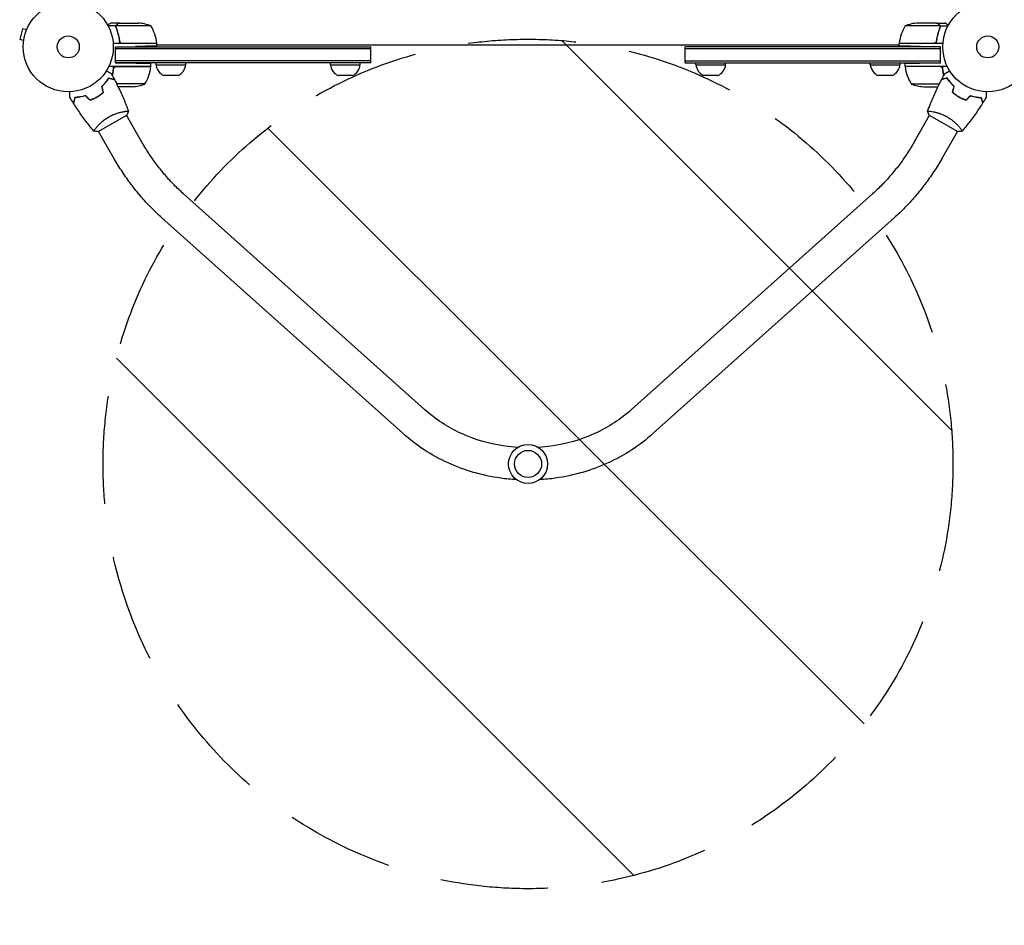
# Model space of a CAD drawing. Units: millimetres. Extents: x -5052 to 3627, y -3292 to 4689.
# Drawn here: x -3303 to -2145, y -1034 to 32 of the extents above; entities that cross this region are included whole.
import ezdxf

# ---------------------------------------------------------------- set-up
doc = ezdxf.new("R2010")
doc.units = ezdxf.units.MM
doc.header["$LTSCALE"] = 20
doc.linetypes.add('HIDDEN', pattern=[9.525, 6.35, -3.175])
for name, color, linetype in [('2d', 230, 'Continuous'), ('AS-Free_Space', 31, 'HIDDEN'), ('AS-Free_Space_Hatch', 31, 'HIDDEN')]:
    doc.layers.add(name, color=color, linetype=linetype)

msp = doc.modelspace()

# ---------------------------------------------------------------- hatches: boundary and pattern name
at = {"layer": 'AS-Free_Space_Hatch'}
h = msp.add_hatch(dxfattribs=at)
h.set_pattern_fill('ANSI31', color=256, scale=100)
h.set_pattern_definition([(315, (-459, 3189), (224.506, 224.506), [])])
edge = h.paths.add_edge_path()
edge.add_arc((541, 3189), 1000, 90, 180, ccw=False)
edge.add_arc((541, 3189), 1000, 0, 90, ccw=False)
edge.add_line((1541, 3189), (1541, 1091))
edge.add_arc((541, 1091), 1000, -33.0588, 0, ccw=False)
edge.add_arc((541, 0), 1000, 0, 33.0588, ccw=False)
edge.add_line((1541, 0), (1541, -312.3))
edge.add_line((1541, -312.3), (2288.9, -1083.3))
edge.add_arc((1571.1, -1779.6), 1000, -45.8695, 44.1305, ccw=False)
edge.add_arc((1571.1, -1779.6), 1000, 224.1305, 314.1305, ccw=False)
edge.add_line((853.4, -2475.8), (105.5, -1704.9))
edge.add_arc((1541, -312.3), 2000, 180, 224.1305, ccw=False)
edge.add_line((-459, -312.3), (-459, 0))
edge.add_arc((541, 0), 1000, 146.9412, 180, ccw=False)
edge.add_arc((541, 1091), 1000, 180, 213.0588, ccw=False)
edge.add_line((-459, 1091), (-459, 3189))
edge = h.paths.add_edge_path()
edge.add_arc((-2705, -491), 500, 0, 360)

# ---------------------------------------------------------------- linework, layer by layer
at = {"layer": '2d'}
for p, q in [((-3189.9, 24.6), (-3199.1, 24.6)), ((-3185.7, 28), (-3195.5, 28)), ((-3189.9, 24.6), (-3189.9, 22.9)), ((-3148.8, 24.7), (-3189.6, 24.7)), ((-3185.7, 28), (-3185.7, 27.9)), ((-3185.5, 28), (-3163.6, 28)), ((-2220.4, 24.7), (-2261.2, 24.7)), ((-2224.5, 28), (-2246.4, 28)), ((-2224.3, 28), (-2214.5, 28)), ((-2224.3, 28), (-2224.3, 27.9)), ((-2220.2, 23.8), (-2220.2, 23.8)), ((-2220.1, 24.6), (-2210.9, 24.6)), ((-2220.1, 24.6), (-2220.1, 22.9)), ((-3299.8, 21.1), (-3303.1, 8.6)), ((-3295.1, 19.9), (-3299.8, 21.1)), ((-3294.6, 21.2), (-3294.5, 21.3)), ((-3294.5, 21.3), (-3294.5, 21.3)), ((-3298.5, 7.3), (-3303.1, 8.6)), ((-3298.7, 5.8), (-3298.7, 5.9)), ((-3298.7, 5.8), (-3298.7, 5.8)), ((-3141.8, 4), (-3193.2, 4)), ((-3190.2, 0), (-3166.8, 0.4)), ((-3190.2, 0), (-2890, 0)), ((-3190.2, -19), (-3190.2, 0)), ((-3185.7, 7.8), (-3185.7, 6)), ((-3182.6, 4.2), (-3141.8, 4.2)), ((-3141.8, 0.8), (-3141.8, 4)), ((-2268.2, 2), (-3141.8, 2)), ((-2890, -19), (-2890, 0)), ((-2520, -19), (-2520, 0)), ((-2219.8, 0), (-2520, 0)), ((-2268.2, 4.2), (-2227.4, 4.2)), ((-2216.8, 4), (-2268.2, 4)), ((-2268.2, 0.8), (-2268.2, 4)), ((-2219.8, 0), (-2243.2, 0.4)), ((-2224.3, 7.8), (-2224.3, 6.1)), ((-2219.8, -19), (-2219.8, 0)), ((-2890, -2.5), (-3190.2, -2.5)), ((-2219.8, -2.5), (-2520, -2.5)), ((-3148.8, -23), (-3198.3, -23)), ((-2890, -16.5), (-3190.2, -16.5)), ((-3190.2, -19), (-3173.8, -19.3)), ((-2890, -19), (-3190.2, -19)), ((-3148.8, -23), (-3148.8, -19.7)), ((-3142.7, -21), (-3142.7, -19)), ((-3142.7, -21), (-3107.7, -21)), ((-3107.7, -21), (-3107.7, -19)), ((-2937.5, -21), (-2937.5, -19)), ((-2937.5, -21), (-2902.5, -21)), ((-2902.5, -21), (-2902.5, -19)), ((-2520, -16.5), (-2219.8, -16.5)), ((-2520, -19), (-2219.8, -19)), ((-2507.5, -21), (-2507.5, -19)), ((-2507.5, -21), (-2472.5, -21)), ((-2472.5, -21), (-2472.5, -19)), ((-2302.3, -21), (-2302.3, -19)), ((-2302.3, -21), (-2267.3, -21)), ((-2267.3, -21), (-2267.3, -19)), ((-2261.2, -23), (-2261.2, -19.7)), ((-2211.7, -23), (-2261.2, -23)), ((-2219.8, -19), (-2236.2, -19.3)), ((-3189.6, -23.2), (-3148.8, -23.2)), ((-3116.8, -33.8), (-3133.6, -33.8)), ((-2911.6, -33.8), (-2928.4, -33.8)), ((-2481.6, -33.8), (-2498.4, -33.8)), ((-2276.4, -33.8), (-2293.2, -33.8)), ((-2220.4, -23.2), (-2261.2, -23.2)), ((-3203.4, -43.6), (-3203.7, -43.6)), ((-3155.8, -43.7), (-3188.9, -43.7)), ((-2254.2, -43.7), (-2221.1, -43.7)), ((-2206.6, -43.6), (-2206.3, -43.6)), ((-3170.6, -47), (-3187.3, -47)), ((-2239.4, -47), (-2222.7, -47)), ((-3210.9, -99.8), (-3177.1, -80.3)), ((-3180.1, -76.1), (-3180.1, -76.1)), ((-3158.9, -112.8), (-3177.5, -80.6)), ((-2251.1, -112.8), (-2232.5, -80.6)), ((-2232.9, -80.3), (-2199.1, -99.8)), ((-2229.9, -76.1), (-2229.9, -76.1)), ((-3213, -95.1), (-3213, -95.1)), ((-3191.8, -131.8), (-3210.5, -99.6)), ((-2218.2, -131.8), (-2199.5, -99.6)), ((-2197, -95.1), (-2197, -95.1)), ((-2826.7, -427), (-3110.5, -172.9)), ((-2299.5, -172.9), (-2583.3, -427)), ((-2852, -455.3), (-3135.9, -201.3)), ((-2274.1, -201.3), (-2558, -455.3))]:
    msp.add_line(p, q, dxfattribs=at)
for centre, radius in [((-3246, 0), 53), ((-2164, 0), 53), ((-3246, 0), 13), ((-2164, 0), 13), ((-2705, -491), 23), ((-2705, -491), 16)]:
    msp.add_circle(centre, radius, dxfattribs=at)
for centre, radius, start, end in [((-3166.8, -21.9), 50, 68.8998, 86.3757), ((-3191.5, -1.3), 50, 6.4728, 31.3497), ((-2218.5, -1.3), 50, 148.6503, 173.5272), ((-2243.2, -21.9), 50, 93.6243, 111.1002), ((-3144.8, 4), 3, 3.1912, 6.4728), ((-2265.2, 4), 3, 173.5272, 176.8088), ((-3126.8, -19.3), 16, 185.9413, 244.6844), ((-3123.6, -19.3), 16, 295.3156, 354.0587), ((-2921.6, -19.3), 16, 185.9413, 244.6844), ((-2918.4, -19.3), 16, 295.3156, 354.0587), ((-2491.6, -19.3), 16, 185.9413, 244.6844), ((-2488.4, -19.3), 16, 295.3156, 354.0587), ((-2286.4, -19.3), 16, 185.9413, 244.6844), ((-2283.2, -19.3), 16, 295.3156, 354.0587), ((-3198.5, -17.7), 50, 328.6503, 353.5272), ((-3151.8, -23), 3, 353.5272, 356.8088), ((-2258.2, -23), 3, 183.1912, 186.4728), ((-2211.5, -17.7), 50, 186.4728, 211.3497), ((-3173.8, 2.9), 50, 273.6243, 291.1002), ((-2236.2, 2.9), 50, 248.8998, 266.3757)]:
    msp.add_arc(centre, radius, start, end, dxfattribs=at)
for points, knots in [([(-3195.5, 28), (-3195.5, 28), (-3195.6, 27.9), (-3196, 27.7), (-3196.1, 27.6), (-3196.4, 27.5), (-3196.6, 27.4), (-3196.8, 27.3), (-3196.8, 27.2), (-3196.9, 27.2), (-3196.9, 27.2), (-3197.6, 26.8), (-3198.5, 26.3), (-3199.6, 25.6)], [0.5, 0.5, 0.5, 0.5, 0.625, 0.625, 0.6875, 0.6875, 0.71875, 0.734375, 0.7421875, 0.7421875, 0.75, 0.75, 0.9202302, 0.9202302, 0.9202302, 0.9202302]), ([(-3189.8, 22.7), (-3189.9, 23), (-3190, 23.3), (-3190, 23.8), (-3190, 24), (-3190, 24.3), (-3189.9, 24.5), (-3189.9, 24.6)], [0, 0, 0, 0, 0.001155292, 0.001155292, 0.001732938, 0.001732938, 0.002310584, 0.002310584, 0.002310584, 0.002310584]), ([(-3189.9, 24.6), (-3189.8, 24.8), (-3189.8, 25), (-3189.6, 25.2), (-3189.6, 25.3), (-3189.5, 25.5), (-3189.4, 25.5), (-3189.4, 25.6), (-3189.4, 25.6), (-3189.4, 25.6), (-3189.3, 25.7), (-3189.2, 25.8), (-3189.1, 25.9), (-3189.1, 26), (-3189, 26), (-3189, 26), (-3189, 26), (-3189, 26), (-3189, 26), (-3188.9, 26.2), (-3188.7, 26.3), (-3188.5, 26.4)], [0, 0, 0, 0, 0.25, 0.25, 0.375, 0.4375, 0.46875, 0.484375, 0.484375, 0.5, 0.5, 0.625, 0.6875, 0.71875, 0.734375, 0.742187, 0.746094, 0.746094, 0.75, 0.75, 1, 1, 1, 1]), ([(-3189.8, 23.8), (-3189.8, 24), (-3189.8, 24.1), (-3189.7, 24.4), (-3189.7, 24.6), (-3189.6, 24.7)], [0.001328787, 0.001328787, 0.001328787, 0.001328787, 0.001872455, 0.001872455, 0.002416124, 0.002416124, 0.002416124, 0.002416124]), ([(-3188.3, 26.4), (-3188.4, 26.3), (-3188.6, 26.2), (-3188.8, 26), (-3188.9, 25.9), (-3189.2, 25.6), (-3189.4, 25.4), (-3189.5, 25.1)], [0, 0, 0, 0, 0.001089402, 0.001089402, 0.002178803, 0.002178803, 0.004357607, 0.004357607, 0.004357607, 0.004357607]), ([(-3185.5, 28), (-3185.7, 27.9), (-3186, 27.7), (-3187, 27.1), (-3187.6, 26.8), (-3188.3, 26.4)], [0, 0, 0, 0, 0.00517024, 0.00517024, 0.01034048, 0.01034048, 0.01034048, 0.01034048]), ([(-2221.7, 26.4), (-2222.4, 26.8), (-2223, 27.1), (-2224, 27.7), (-2224.3, 27.9), (-2224.5, 28)], [0, 0, 0, 0, 0.00517024, 0.00517024, 0.01034048, 0.01034048, 0.01034048, 0.01034048]), ([(-2220.5, 25.1), (-2220.6, 25.4), (-2220.8, 25.6), (-2221.1, 25.9), (-2221.2, 26), (-2221.4, 26.2), (-2221.6, 26.3), (-2221.7, 26.4)], [0, 0, 0, 0, 0.00218234, 0.00218234, 0.003273511, 0.003273511, 0.004364681, 0.004364681, 0.004364681, 0.004364681]), ([(-2221.5, 26.4), (-2221.4, 26.3), (-2221.3, 26.3), (-2221.2, 26.2), (-2221.1, 26.1), (-2221.1, 26.1), (-2221, 26), (-2221, 26), (-2221, 26), (-2221, 26), (-2221, 26), (-2220.9, 26), (-2220.8, 25.9), (-2220.7, 25.7), (-2220.7, 25.7), (-2220.6, 25.6), (-2220.6, 25.6), (-2220.6, 25.6), (-2220.4, 25.3), (-2220.2, 25), (-2220.1, 24.6)], [0, 0, 0, 0, 0.125, 0.125, 0.1875, 0.21875, 0.234375, 0.242187, 0.246094, 0.246094, 0.25, 0.25, 0.375, 0.4375, 0.46875, 0.484375, 0.484375, 0.5, 0.5, 1, 1, 1, 1]), ([(-2220.1, 24.6), (-2220, 24.3), (-2220, 24), (-2220, 23.5), (-2220, 23.3), (-2220.1, 23), (-2220.1, 22.8), (-2220.2, 22.7)], [0, 0, 0, 0, 0.001155976, 0.001155976, 0.001733964, 0.001733964, 0.002311952, 0.002311952, 0.002311952, 0.002311952]), ([(-2210.4, 25.6), (-2210.7, 25.8), (-2211, 26), (-2211.6, 26.3), (-2211.9, 26.5), (-2212.4, 26.8), (-2212.6, 26.9), (-2212.8, 27), (-2212.9, 27.1), (-2213, 27.1), (-2213, 27.1), (-2214, 27.7), (-2214.5, 28), (-2214.5, 28)], [0.0797676, 0.0797676, 0.0797676, 0.0797676, 0.125, 0.125, 0.1875, 0.1875, 0.21875, 0.234375, 0.2421875, 0.2421875, 0.25, 0.25, 0.5, 0.5, 0.5, 0.5]), ([(-3189.8, 22.7), (-3188.7, 19.9), (-3187.7, 16.9), (-3186.8, 13), (-3186.6, 12.2), (-3186.3, 10.6), (-3186.2, 9.8), (-3185.8, 7.3), (-3185.6, 5.7), (-3185.5, 4)], [0, 0, 0, 0, 0.01003251, 0.01003251, 0.01254064, 0.01254064, 0.01504877, 0.01504877, 0.02006502, 0.02006502, 0.02006502, 0.02006502]), ([(-3185.6, 6.9), (-3185.9, 9.7), (-3186.4, 12.5), (-3187.8, 17.7), (-3188.6, 20.3), (-3189.6, 22.7)], [0, 0, 0, 0, 0.00859307, 0.00859307, 0.01718614, 0.01718614, 0.01718614, 0.01718614]), ([(-2224.5, 4), (-2224.2, 7.4), (-2223.8, 10.6), (-2222.8, 14.5), (-2222.6, 15.3), (-2222.2, 16.8), (-2222, 17.6), (-2221.3, 19.8), (-2220.8, 21.3), (-2220.2, 22.7)], [0, 0, 0, 0, 0.0100259, 0.0100259, 0.01253237, 0.01253237, 0.01503885, 0.01503885, 0.0200518, 0.0200518, 0.0200518, 0.0200518]), ([(-2220.4, 22.7), (-2221.4, 20.3), (-2222.2, 17.7), (-2223.6, 12.5), (-2224.1, 9.7), (-2224.4, 6.9)], [0, 0, 0, 0, 0.00859307, 0.00859307, 0.01718614, 0.01718614, 0.01718614, 0.01718614]), ([(-3183.6, 4.4), (-3183.9, 4.5), (-3184.1, 4.6), (-3184.5, 4.8), (-3184.6, 4.9), (-3184.8, 5.1), (-3184.9, 5.2), (-3185.1, 5.6), (-3185.3, 5.8), (-3185.5, 6.3), (-3185.6, 6.6), (-3185.6, 6.9)], [0.001013661, 0.001013661, 0.001013661, 0.001013661, 0.001852653, 0.001852653, 0.002272148, 0.002272148, 0.002691644, 0.002691644, 0.003530636, 0.003530636, 0.004369628, 0.004369628, 0.004369628, 0.004369628]), ([(-2224.4, 6.9), (-2224.4, 6.6), (-2224.5, 6.3), (-2224.7, 5.9), (-2224.7, 5.8), (-2224.9, 5.6), (-2225, 5.4), (-2225.2, 5.1), (-2225.4, 4.9), (-2225.8, 4.7), (-2225.9, 4.6), (-2226.1, 4.5), (-2226.3, 4.4), (-2226.4, 4.4)], [0, 0, 0, 0, 0.000839577, 0.000839577, 0.001259366, 0.001259366, 0.001679155, 0.001679155, 0.002518732, 0.002518732, 0.002938521, 0.002938521, 0.00335831, 0.00335831, 0.00335831, 0.00335831]), ([(-3194.2, -33.7), (-3194.1, -33.4), (-3194.1, -33.1), (-3193.8, -32), (-3193.6, -31.2), (-3193.3, -29.6), (-3193.2, -28.8), (-3192.8, -26.3), (-3192.6, -24.7), (-3192.5, -23)], [0.00901446, 0.00901446, 0.00901446, 0.00901446, 0.01003251, 0.01003251, 0.01254064, 0.01254064, 0.01504877, 0.01504877, 0.02006502, 0.02006502, 0.02006502, 0.02006502]), ([(-2217.5, -23), (-2217.2, -26.4), (-2216.8, -29.6), (-2215.9, -33.1), (-2215.9, -33.4), (-2215.8, -33.7)], [0, 0, 0, 0, 0.0100259, 0.0100259, 0.01111126, 0.01111126, 0.01111126, 0.01111126]), ([(-3201.1, -28.2), (-3200.9, -28.3), (-3200.8, -28.4), (-3199.9, -28.9), (-3199.2, -29.3), (-3198.2, -29.8), (-3197.9, -30), (-3197.4, -30.3), (-3197.1, -30.4), (-3196.7, -30.7), (-3196.5, -30.8), (-3196.1, -31), (-3196, -31.1), (-3195.8, -31.2), (-3195.7, -31.3), (-3195.6, -31.3), (-3195.6, -31.3), (-3195.6, -31.3), (-3195.6, -31.3), (-3195.6, -31.3), (-3195.6, -31.3), (-3195.5, -31.4), (-3195.5, -31.4), (-3195.5, -31.4)], [0.00292306, 0.00292306, 0.00292306, 0.00292306, 0.00379004, 0.00379004, 0.00758008, 0.00758008, 0.0094751, 0.0094751, 0.01137012, 0.01137012, 0.01326514, 0.01326514, 0.01516016, 0.01516016, 0.01705518, 0.01705518, 0.01800269, 0.01800269, 0.0189502, 0.0189502, 0.02274024, 0.02274024, 0.02935902, 0.02935902, 0.02935902, 0.02935902]), ([(-3192.6, -25.9), (-3192.6, -25.6), (-3192.5, -25.3), (-3192.3, -24.9), (-3192.3, -24.8), (-3192.1, -24.6), (-3192, -24.4), (-3191.8, -24.1), (-3191.6, -23.9), (-3191.2, -23.7), (-3191.1, -23.6), (-3190.9, -23.5), (-3190.7, -23.4), (-3190.6, -23.4)], [0, 0, 0, 0, 0.000839577, 0.000839577, 0.001259366, 0.001259366, 0.001679155, 0.001679155, 0.002518732, 0.002518732, 0.002938521, 0.002938521, 0.00335831, 0.00335831, 0.00335831, 0.00335831]), ([(-2219.4, -23.4), (-2219.1, -23.5), (-2218.9, -23.6), (-2218.5, -23.8), (-2218.4, -23.9), (-2218.2, -24.1), (-2218.1, -24.2), (-2217.9, -24.6), (-2217.7, -24.8), (-2217.5, -25.3), (-2217.4, -25.6), (-2217.4, -25.9)], [0.001013661, 0.001013661, 0.001013661, 0.001013661, 0.001852653, 0.001852653, 0.002272148, 0.002272148, 0.002691644, 0.002691644, 0.003530636, 0.003530636, 0.004369628, 0.004369628, 0.004369628, 0.004369628]), ([(-2214.5, -31.4), (-2214.5, -31.4), (-2214.5, -31.4), (-2214.4, -31.3), (-2214.4, -31.3), (-2214.4, -31.3), (-2214.4, -31.3), (-2214.4, -31.3), (-2214.4, -31.3), (-2214.3, -31.3), (-2214.2, -31.2), (-2213.9, -31), (-2213.5, -30.8), (-2212.8, -30.4), (-2212.6, -30.3), (-2212, -30), (-2211.7, -29.8), (-2210.8, -29.3), (-2210.1, -28.9), (-2209.2, -28.3), (-2209.1, -28.3), (-2208.9, -28.2)], [0.03093242, 0.03093242, 0.03093242, 0.03093242, 0.03756195, 0.03756195, 0.04131815, 0.04131815, 0.04225719, 0.04225719, 0.04319624, 0.04319624, 0.04507434, 0.04507434, 0.04883054, 0.04883054, 0.05070863, 0.05070863, 0.05258673, 0.05258673, 0.05634293, 0.05634293, 0.05718798, 0.05718798, 0.05718798, 0.05718798]), ([(-3206.5, -46.5), (-3205.6, -45.6), (-3204.7, -44.8), (-3203.1, -43.1), (-3202.4, -42.2), (-3201.4, -40.9), (-3201.1, -40.5), (-3200.4, -39.7), (-3200.1, -39.3), (-3199.3, -38.1), (-3198.8, -37.3), (-3198.3, -36.5)], [0, 0, 0, 0, 0.00404294, 0.00404294, 0.00808588, 0.00808588, 0.01010735, 0.01010735, 0.01212882, 0.01212882, 0.01617176, 0.01617176, 0.01617176, 0.01617176]), ([(-3206.3, -46.6), (-3205.4, -45.7), (-3204.6, -44.9), (-3203, -43.2), (-3202.3, -42.3), (-3200.9, -40.7), (-3200.3, -39.9), (-3199.2, -38.3), (-3198.7, -37.5), (-3198.2, -36.8)], [0, 0, 0, 0, 0.00398181, 0.00398181, 0.00796362, 0.00796362, 0.01194542, 0.01194542, 0.01592723, 0.01592723, 0.01592723, 0.01592723]), ([(-3198.3, -36.5), (-3197.5, -36.8), (-3196.8, -36.9), (-3195.6, -37.3), (-3195, -37.4), (-3194.2, -37.7), (-3193.9, -37.7), (-3193.5, -37.8), (-3193.2, -37.9), (-3192.7, -38.1), (-3192.4, -38.1), (-3192.1, -38.2), (-3192, -38.2), (-3191.9, -38.3), (-3191.9, -38.3), (-3191.8, -38.3), (-3191.8, -38.3), (-3191.8, -38.3), (-3191.8, -38.3), (-3191.8, -38.3), (-3191.8, -38.3), (-3191.7, -38.3), (-3191.7, -38.3), (-3191.7, -38.3)], [0, 0, 0, 0, 0.0035063, 0.0035063, 0.0070126, 0.0070126, 0.00876575, 0.00876575, 0.0105189, 0.0105189, 0.0140252, 0.0140252, 0.01577835, 0.01577835, 0.01665493, 0.01665493, 0.0175315, 0.0175315, 0.02103781, 0.02103781, 0.02454411, 0.02454411, 0.0274484, 0.0274484, 0.0274484, 0.0274484]), ([(-3198.2, -36.8), (-3197.4, -37), (-3196.7, -37.2), (-3195.5, -37.5), (-3194.9, -37.7), (-3194.1, -37.9), (-3193.8, -38), (-3193.4, -38.1), (-3193.1, -38.1), (-3192.6, -38.3), (-3192.3, -38.4), (-3191.9, -38.5), (-3191.9, -38.5), (-3191.7, -38.5), (-3191.7, -38.5), (-3191.7, -38.5), (-3191.7, -38.5), (-3191.6, -38.5), (-3191.6, -38.5), (-3191.6, -38.5), (-3191.6, -38.5), (-3191.6, -38.5)], [0, 0, 0, 0, 0.00350666, 0.00350666, 0.00701332, 0.00701332, 0.00876665, 0.00876665, 0.01051997, 0.01051997, 0.01402663, 0.01402663, 0.01577996, 0.01577996, 0.01753329, 0.01753329, 0.02103995, 0.02103995, 0.02454661, 0.02454661, 0.02744921, 0.02744921, 0.02744921, 0.02744921]), ([(-3191.6, -38.5), (-3190.1, -41.5), (-3188.6, -44.4), (-3184.9, -52.1), (-3182.7, -56.8), (-3178.7, -66.2), (-3176.9, -70.9), (-3175.2, -75.7)], [0, 0, 0, 0, 10.001335, 10.001335, 25.652861, 25.652861, 40.904303, 40.904303, 40.904303, 40.904303]), ([(-2234.8, -75.7), (-2233.8, -72.7), (-2232.6, -69.8), (-2229.5, -62), (-2227.5, -57.3), (-2223.1, -47.8), (-2220.8, -43.2), (-2218.4, -38.5)], [0.059168, 0.059168, 0.059168, 0.059168, 9.568234, 9.568234, 25.220067, 25.220067, 40.962952, 40.962952, 40.962952, 40.962952]), ([(-2211.8, -36.8), (-2212.6, -37), (-2213.3, -37.2), (-2214.5, -37.5), (-2215.1, -37.7), (-2215.9, -37.9), (-2216.2, -38), (-2216.6, -38.1), (-2216.9, -38.1), (-2217.4, -38.3), (-2217.7, -38.4), (-2218.1, -38.5), (-2218.1, -38.5), (-2218.3, -38.5), (-2218.3, -38.5), (-2218.3, -38.5), (-2218.3, -38.5), (-2218.4, -38.5), (-2218.4, -38.5), (-2218.4, -38.5), (-2218.4, -38.5), (-2218.4, -38.5)], [0, 0, 0, 0, 0.00350666, 0.00350666, 0.00701332, 0.00701332, 0.00876665, 0.00876665, 0.01051997, 0.01051997, 0.01402663, 0.01402663, 0.01577996, 0.01577996, 0.01753329, 0.01753329, 0.02103995, 0.02103995, 0.02454661, 0.02454661, 0.02744921, 0.02744921, 0.02744921, 0.02744921]), ([(-2211.7, -36.5), (-2212.5, -36.8), (-2213.2, -36.9), (-2214.4, -37.3), (-2215, -37.4), (-2215.8, -37.7), (-2216.1, -37.7), (-2216.5, -37.8), (-2216.8, -37.9), (-2217.3, -38.1), (-2217.6, -38.1), (-2217.9, -38.2), (-2218, -38.2), (-2218.1, -38.3), (-2218.1, -38.3), (-2218.2, -38.3), (-2218.2, -38.3), (-2218.2, -38.3), (-2218.2, -38.3), (-2218.2, -38.3), (-2218.2, -38.3), (-2218.3, -38.3), (-2218.3, -38.3), (-2218.3, -38.3)], [0, 0, 0, 0, 0.0035063, 0.0035063, 0.0070126, 0.0070126, 0.00876575, 0.00876575, 0.0105189, 0.0105189, 0.0140252, 0.0140252, 0.01577835, 0.01577835, 0.01665493, 0.01665493, 0.0175315, 0.0175315, 0.02103781, 0.02103781, 0.02454411, 0.02454411, 0.0274484, 0.0274484, 0.0274484, 0.0274484]), ([(-2203.7, -46.6), (-2204.6, -45.7), (-2205.4, -44.9), (-2207, -43.2), (-2207.7, -42.3), (-2209.1, -40.7), (-2209.7, -39.9), (-2210.8, -38.3), (-2211.3, -37.5), (-2211.8, -36.8)], [0, 0, 0, 0, 0.00398181, 0.00398181, 0.00796362, 0.00796362, 0.01194542, 0.01194542, 0.01592723, 0.01592723, 0.01592723, 0.01592723]), ([(-2203.5, -46.5), (-2204.4, -45.6), (-2205.3, -44.8), (-2206.9, -43.1), (-2207.6, -42.2), (-2208.6, -40.9), (-2208.9, -40.5), (-2209.6, -39.7), (-2209.9, -39.3), (-2210.7, -38.1), (-2211.2, -37.3), (-2211.7, -36.5)], [0, 0, 0, 0, 0.00404294, 0.00404294, 0.00808588, 0.00808588, 0.01010735, 0.01010735, 0.01212882, 0.01212882, 0.01617176, 0.01617176, 0.01617176, 0.01617176]), ([(-3244.1, -59.4), (-3244.1, -59.4), (-3244.1, -59.4), (-3244.1, -59.4), (-3244.1, -59.3), (-3244.1, -59.3), (-3244.1, -59.3), (-3244.1, -59.3), (-3244.1, -59.3), (-3244.1, -59.2), (-3244.1, -59.1), (-3244.1, -58.7), (-3244.1, -58.3), (-3244.1, -57.5), (-3244.1, -57.2), (-3244.1, -56.6), (-3244.1, -56.2), (-3244.1, -55.2), (-3244.1, -54.4), (-3244.1, -53.4), (-3244.1, -53.2), (-3244.1, -53)], [0.03093242, 0.03093242, 0.03093242, 0.03093242, 0.03756195, 0.03756195, 0.04131815, 0.04131815, 0.04225719, 0.04225719, 0.04319624, 0.04319624, 0.04507434, 0.04507434, 0.04883054, 0.04883054, 0.05070863, 0.05070863, 0.05258673, 0.05258673, 0.05634293, 0.05634293, 0.05718799, 0.05718799, 0.05718799, 0.05718799]), ([(-3225.5, -57.4), (-3226.7, -57.8), (-3227.9, -58.1), (-3230.1, -58.6), (-3231.2, -58.8), (-3232.9, -59.1), (-3233.4, -59.2), (-3234.4, -59.3), (-3234.9, -59.4), (-3236.4, -59.5), (-3237.3, -59.6), (-3238.2, -59.6)], [0, 0, 0, 0, 0.00404294, 0.00404294, 0.00808588, 0.00808588, 0.01010735, 0.01010735, 0.01212882, 0.01212882, 0.01617176, 0.01617176, 0.01617176, 0.01617176]), ([(-3225.5, -57.7), (-3226.7, -58), (-3227.9, -58.3), (-3230.1, -58.8), (-3231.2, -59), (-3233.3, -59.4), (-3234.3, -59.5), (-3236.3, -59.7), (-3237.2, -59.8), (-3238, -59.8)], [0, 0, 0, 0, 0.00398181, 0.00398181, 0.00796362, 0.00796362, 0.01194542, 0.01194542, 0.01592723, 0.01592723, 0.01592723, 0.01592723]), ([(-3212.1, -58.8), (-3210.7, -58), (-3209.4, -57.1), (-3207.6, -55.8), (-3207, -55.4), (-3205.8, -54.4), (-3205.2, -54), (-3204.7, -53.5)], [0.009233803, 0.009233803, 0.009233803, 0.009233803, 0.013850802, 0.013850802, 0.016159301, 0.016159301, 0.0184678, 0.0184678, 0.0184678, 0.0184678]), ([(-3212, -58.9), (-3210.6, -58.1), (-3209.3, -57.3), (-3207.4, -55.9), (-3206.8, -55.5), (-3205.6, -54.5), (-3205, -54.1), (-3204.4, -53.6)], [0.009405818, 0.009405818, 0.009405818, 0.009405818, 0.01410835, 0.01410835, 0.016459616, 0.016459616, 0.018810883, 0.018810883, 0.018810883, 0.018810883]), ([(-2205.6, -53.6), (-2204.4, -54.5), (-2203.2, -55.5), (-2201.4, -56.8), (-2200.7, -57.3), (-2199.4, -58.1), (-2198.7, -58.5), (-2198, -58.9)], [0, 0, 0, 0, 0.004702909, 0.004702909, 0.007054363, 0.007054363, 0.009405818, 0.009405818, 0.009405818, 0.009405818]), ([(-2205.3, -53.5), (-2204.2, -54.5), (-2203, -55.4), (-2201.2, -56.7), (-2200.6, -57.1), (-2199.3, -58), (-2198.6, -58.4), (-2197.9, -58.8)], [0, 0, 0, 0, 0.004616902, 0.004616902, 0.006925353, 0.006925353, 0.009233803, 0.009233803, 0.009233803, 0.009233803]), ([(-2184.5, -57.4), (-2183.3, -57.8), (-2182.1, -58.1), (-2179.9, -58.6), (-2178.8, -58.8), (-2177.1, -59.1), (-2176.6, -59.2), (-2175.6, -59.3), (-2175.1, -59.4), (-2173.6, -59.5), (-2172.7, -59.6), (-2171.8, -59.6)], [0, 0, 0, 0, 0.00404294, 0.00404294, 0.00808588, 0.00808588, 0.01010735, 0.01010735, 0.01212882, 0.01212882, 0.01617176, 0.01617176, 0.01617176, 0.01617176]), ([(-2184.5, -57.7), (-2183.3, -58), (-2182.1, -58.3), (-2179.9, -58.8), (-2178.8, -59), (-2176.7, -59.4), (-2175.7, -59.5), (-2173.7, -59.7), (-2172.8, -59.8), (-2172, -59.8)], [0, 0, 0, 0, 0.00398181, 0.00398181, 0.00796362, 0.00796362, 0.01194542, 0.01194542, 0.01592723, 0.01592723, 0.01592723, 0.01592723]), ([(-2165.9, -53), (-2165.9, -53.2), (-2165.9, -53.4), (-2165.9, -54.4), (-2165.9, -55.2), (-2165.9, -56.3), (-2165.9, -56.6), (-2165.9, -57.2), (-2165.9, -57.5), (-2165.9, -58.1), (-2165.9, -58.3), (-2165.9, -58.7), (-2165.9, -58.9), (-2165.9, -59.1), (-2165.9, -59.2), (-2165.9, -59.3), (-2165.9, -59.3), (-2165.9, -59.3), (-2165.9, -59.3), (-2165.9, -59.3), (-2165.9, -59.4), (-2165.9, -59.4), (-2165.9, -59.4), (-2165.9, -59.4)], [0.00292306, 0.00292306, 0.00292306, 0.00292306, 0.00379004, 0.00379004, 0.00758008, 0.00758008, 0.0094751, 0.0094751, 0.01137012, 0.01137012, 0.01326514, 0.01326514, 0.01516016, 0.01516016, 0.01705518, 0.01705518, 0.01800269, 0.01800269, 0.0189502, 0.0189502, 0.02274024, 0.02274024, 0.02935902, 0.02935902, 0.02935902, 0.02935902]), ([(-3238.2, -59.6), (-3238.4, -60.3), (-3238.6, -61), (-3238.9, -62.3), (-3239.1, -62.9), (-3239.3, -63.7), (-3239.4, -64), (-3239.5, -64.4), (-3239.6, -64.6), (-3239.7, -65.2), (-3239.8, -65.5), (-3239.9, -65.8), (-3239.9, -65.9), (-3239.9, -66), (-3239.9, -66), (-3239.9, -66), (-3239.9, -66.1), (-3239.9, -66.1), (-3239.9, -66.1), (-3240, -66.1), (-3240, -66.1), (-3240, -66.1), (-3240, -66.1), (-3240, -66.1)], [0, 0, 0, 0, 0.0035063, 0.0035063, 0.0070126, 0.0070126, 0.00876575, 0.00876575, 0.0105189, 0.0105189, 0.0140252, 0.0140252, 0.01577835, 0.01577835, 0.01665493, 0.01665493, 0.0175315, 0.0175315, 0.02103781, 0.02103781, 0.02454411, 0.02454411, 0.0274484, 0.0274484, 0.0274484, 0.0274484]), ([(-3238, -59.8), (-3238.2, -60.5), (-3238.4, -61.2), (-3238.8, -62.5), (-3238.9, -63.1), (-3239.2, -63.9), (-3239.2, -64.2), (-3239.3, -64.6), (-3239.4, -64.8), (-3239.6, -65.4), (-3239.6, -65.7), (-3239.7, -66), (-3239.7, -66.1), (-3239.8, -66.2), (-3239.8, -66.3), (-3239.8, -66.3), (-3239.8, -66.3), (-3239.8, -66.4), (-3239.8, -66.4), (-3239.8, -66.4), (-3239.8, -66.4), (-3239.8, -66.4)], [0, 0, 0, 0, 0.00350666, 0.00350666, 0.00701332, 0.00701332, 0.00876665, 0.00876665, 0.01051997, 0.01051997, 0.01402663, 0.01402663, 0.01577996, 0.01577996, 0.01753329, 0.01753329, 0.02103995, 0.02103995, 0.02454661, 0.02454661, 0.02744921, 0.02744921, 0.02744921, 0.02744921]), ([(-3215.9, -99.2), (-3217.5, -97.3), (-3219, -95.4), (-3223.8, -89.4), (-3226.9, -85.3), (-3233, -76.8), (-3235.9, -72.6), (-3239, -67.6), (-3239.4, -67), (-3239.8, -66.4)], [0.059167, 0.059167, 0.059167, 0.059167, 7.493172, 7.493172, 23.145766, 23.145766, 38.795302, 38.795302, 40.963189, 40.963189, 40.963189, 40.963189]), ([(-3220.4, -62.8), (-3219, -62.3), (-3217.6, -61.7), (-3215.5, -60.8), (-3214.8, -60.4), (-3213.4, -59.7), (-3212.7, -59.3), (-3212, -58.9)], [0, 0, 0, 0, 0.004702909, 0.004702909, 0.007054363, 0.007054363, 0.009405818, 0.009405818, 0.009405818, 0.009405818]), ([(-3220.3, -62.6), (-3219, -62.1), (-3217.6, -61.5), (-3215.5, -60.6), (-3214.8, -60.2), (-3213.4, -59.5), (-3212.8, -59.1), (-3212.1, -58.8)], [0, 0, 0, 0, 0.004616902, 0.004616902, 0.006925353, 0.006925353, 0.009233803, 0.009233803, 0.009233803, 0.009233803]), ([(-2198, -58.9), (-2196.7, -59.7), (-2195.3, -60.4), (-2193.2, -61.4), (-2192.4, -61.7), (-2191, -62.3), (-2190.3, -62.5), (-2189.6, -62.8)], [0.009405818, 0.009405818, 0.009405818, 0.009405818, 0.01410835, 0.01410835, 0.016459616, 0.016459616, 0.018810883, 0.018810883, 0.018810883, 0.018810883]), ([(-2197.9, -58.8), (-2196.6, -59.5), (-2195.2, -60.2), (-2193.1, -61.2), (-2192.5, -61.5), (-2191.1, -62), (-2190.4, -62.3), (-2189.7, -62.6)], [0.009233803, 0.009233803, 0.009233803, 0.009233803, 0.013850802, 0.013850802, 0.016159301, 0.016159301, 0.0184678, 0.0184678, 0.0184678, 0.0184678]), ([(-2170.2, -66.4), (-2172, -69.2), (-2173.8, -71.9), (-2178.5, -79), (-2181.5, -83.2), (-2187.7, -91.4), (-2190.9, -95.3), (-2194.1, -99.2)], [0, 0, 0, 0, 10.001335, 10.001335, 25.652861, 25.652861, 40.904303, 40.904303, 40.904303, 40.904303]), ([(-2172, -59.8), (-2171.8, -60.5), (-2171.6, -61.2), (-2171.2, -62.5), (-2171.1, -63.1), (-2170.8, -63.9), (-2170.8, -64.2), (-2170.7, -64.6), (-2170.6, -64.8), (-2170.4, -65.4), (-2170.4, -65.7), (-2170.3, -66), (-2170.3, -66.1), (-2170.2, -66.2), (-2170.2, -66.3), (-2170.2, -66.3), (-2170.2, -66.3), (-2170.2, -66.4), (-2170.2, -66.4), (-2170.2, -66.4), (-2170.2, -66.4), (-2170.2, -66.4)], [0, 0, 0, 0, 0.00350666, 0.00350666, 0.00701332, 0.00701332, 0.00876665, 0.00876665, 0.01051997, 0.01051997, 0.01402663, 0.01402663, 0.01577996, 0.01577996, 0.01753329, 0.01753329, 0.02103995, 0.02103995, 0.02454661, 0.02454661, 0.02744921, 0.02744921, 0.02744921, 0.02744921]), ([(-2171.8, -59.6), (-2171.6, -60.3), (-2171.4, -61), (-2171.1, -62.3), (-2170.9, -62.9), (-2170.7, -63.7), (-2170.6, -64), (-2170.5, -64.4), (-2170.4, -64.6), (-2170.3, -65.2), (-2170.2, -65.5), (-2170.1, -65.8), (-2170.1, -65.9), (-2170.1, -66), (-2170.1, -66), (-2170.1, -66), (-2170.1, -66.1), (-2170.1, -66.1), (-2170.1, -66.1), (-2170, -66.1), (-2170, -66.1), (-2170, -66.1), (-2170, -66.1), (-2170, -66.1)], [0, 0, 0, 0, 0.0035063, 0.0035063, 0.0070126, 0.0070126, 0.00876575, 0.00876575, 0.0105189, 0.0105189, 0.0140252, 0.0140252, 0.01577835, 0.01577835, 0.01665493, 0.01665493, 0.0175315, 0.0175315, 0.02103781, 0.02103781, 0.02454411, 0.02454411, 0.0274484, 0.0274484, 0.0274484, 0.0274484]), ([(-3198.4, -82.5), (-3197.6, -82.1), (-3196.9, -81.7), (-3195.4, -80.9), (-3194.6, -80.5), (-3193.5, -80), (-3193.1, -79.9), (-3192.3, -79.5), (-3191.9, -79.4), (-3190.8, -78.9), (-3190.1, -78.7), (-3188.6, -78.2), (-3187.9, -78), (-3186.5, -77.5), (-3185.8, -77.3), (-3183.9, -76.8), (-3182.6, -76.6), (-3181, -76.2), (-3180.4, -76.1), (-3179.5, -76), (-3179, -75.9), (-3177.7, -75.7), (-3177, -75.6), (-3176.2, -75.6), (-3175.9, -75.6), (-3175.6, -75.6), (-3175.4, -75.6), (-3175.3, -75.6), (-3175.2, -75.6), (-3175.2, -75.6), (-3175.2, -75.7), (-3175.2, -75.7), (-3175.1, -75.7), (-3175.1, -75.7), (-3175.1, -75.7), (-3175.1, -75.7)], [0.16356818, 0.16356818, 0.16356818, 0.16356818, 0.1661247, 0.1661247, 0.16868122, 0.16868122, 0.16995948, 0.16995948, 0.17123774, 0.17123774, 0.17379425, 0.17379425, 0.17635077, 0.17635077, 0.17890729, 0.17890729, 0.18402032, 0.18402032, 0.18657684, 0.18657684, 0.18913336, 0.18913336, 0.19424639, 0.19424639, 0.19680291, 0.19680291, 0.19935943, 0.19935943, 0.20063769, 0.20063769, 0.20191595, 0.20191595, 0.20447247, 0.20447247, 0.20490292, 0.20490292, 0.20490292, 0.20490292]), ([(-3175.1, -75.7), (-3175.6, -77), (-3176.2, -78.4), (-3176.9, -79.9), (-3177, -80.1), (-3177.1, -80.3)], [0, 0, 0, 0, 4.405133, 4.405133, 5.108724, 5.108724, 5.108724, 5.108724]), ([(-2234.9, -75.7), (-2234.9, -75.7), (-2234.9, -75.7), (-2234.9, -75.7), (-2234.8, -75.7), (-2234.8, -75.6), (-2234.8, -75.6), (-2234.8, -75.6), (-2234.7, -75.6), (-2234.5, -75.6), (-2234.1, -75.6), (-2233.3, -75.6), (-2232.9, -75.6), (-2232.2, -75.7), (-2231.8, -75.8), (-2230.5, -76), (-2229.6, -76.1), (-2228.2, -76.4), (-2227.9, -76.5), (-2227.3, -76.6), (-2227, -76.6), (-2226.1, -76.8), (-2225.5, -77), (-2224.2, -77.3), (-2223.5, -77.5), (-2222.4, -77.8), (-2222.1, -78), (-2221.4, -78.2), (-2221, -78.3), (-2219.2, -78.9), (-2217.7, -79.5), (-2215.4, -80.5), (-2214.7, -80.9), (-2213.1, -81.7), (-2212.4, -82.1), (-2211.6, -82.5)], [0.12220864, 0.12220864, 0.12220864, 0.12220864, 0.12268837, 0.12268837, 0.12524335, 0.12524335, 0.12652085, 0.12652085, 0.12779834, 0.12779834, 0.13290832, 0.13290832, 0.13546331, 0.13546331, 0.1380183, 0.1380183, 0.14312827, 0.14312827, 0.14440577, 0.14440577, 0.14568326, 0.14568326, 0.14823825, 0.14823825, 0.15079324, 0.15079324, 0.15207073, 0.15207073, 0.15334823, 0.15334823, 0.15845821, 0.15845821, 0.16101319, 0.16101319, 0.16356818, 0.16356818, 0.16356818, 0.16356818]), ([(-3215.9, -99.2), (-3215.9, -99.2), (-3215.9, -99.2), (-3215.9, -99.2), (-3215.9, -99.2), (-3215.9, -99.2), (-3215.9, -99.1), (-3215.9, -99.1), (-3215.9, -99), (-3215.8, -98.8), (-3215.6, -98.5), (-3215.1, -97.8), (-3215, -97.5), (-3214.5, -96.9), (-3214.3, -96.6), (-3213.5, -95.6), (-3212.9, -94.8), (-3211.9, -93.8), (-3211.7, -93.5), (-3211.3, -93.1), (-3211.1, -92.9), (-3210.5, -92.2), (-3210, -91.7), (-3209.1, -90.8), (-3208.6, -90.3), (-3207.8, -89.5), (-3207.5, -89.3), (-3207, -88.8), (-3206.7, -88.5), (-3205.2, -87.3), (-3204, -86.3), (-3202, -84.8), (-3201.3, -84.3), (-3199.8, -83.4), (-3199.1, -82.9), (-3198.4, -82.5)], [0.12220864, 0.12220864, 0.12220864, 0.12220864, 0.12268837, 0.12268837, 0.12524335, 0.12524335, 0.12652085, 0.12652085, 0.12779834, 0.12779834, 0.13290832, 0.13290832, 0.13546331, 0.13546331, 0.1380183, 0.1380183, 0.14312827, 0.14312827, 0.14440577, 0.14440577, 0.14568326, 0.14568326, 0.14823825, 0.14823825, 0.15079324, 0.15079324, 0.15207073, 0.15207073, 0.15334823, 0.15334823, 0.15845821, 0.15845821, 0.16101319, 0.16101319, 0.16356818, 0.16356818, 0.16356818, 0.16356818]), ([(-2211.6, -82.5), (-2210.9, -82.9), (-2210.2, -83.4), (-2208.7, -84.3), (-2208, -84.8), (-2207, -85.5), (-2206.7, -85.8), (-2206, -86.3), (-2205.7, -86.5), (-2204.8, -87.3), (-2204.2, -87.8), (-2203, -88.8), (-2202.5, -89.3), (-2201.4, -90.3), (-2200.9, -90.8), (-2199.5, -92.2), (-2198.6, -93.1), (-2197.5, -94.4), (-2197.1, -94.8), (-2196.5, -95.6), (-2196.2, -96), (-2195.4, -97), (-2195, -97.6), (-2194.5, -98.3), (-2194.4, -98.5), (-2194.2, -98.8), (-2194.2, -98.9), (-2194.1, -99), (-2194.1, -99.1), (-2194.1, -99.1), (-2194.1, -99.2), (-2194.1, -99.2), (-2194.1, -99.2), (-2194.1, -99.2), (-2194.1, -99.2), (-2194.1, -99.2)], [0.16356818, 0.16356818, 0.16356818, 0.16356818, 0.1661247, 0.1661247, 0.16868122, 0.16868122, 0.16995948, 0.16995948, 0.17123774, 0.17123774, 0.17379425, 0.17379425, 0.17635077, 0.17635077, 0.17890729, 0.17890729, 0.18402032, 0.18402032, 0.18657684, 0.18657684, 0.18913336, 0.18913336, 0.19424639, 0.19424639, 0.19680291, 0.19680291, 0.19935943, 0.19935943, 0.20063769, 0.20063769, 0.20191595, 0.20191595, 0.20447247, 0.20447247, 0.20490292, 0.20490292, 0.20490292, 0.20490292]), ([(-2194.1, -99.2), (-2195.5, -99.5), (-2197, -99.7), (-2198.6, -99.8), (-2198.9, -99.8), (-2199.1, -99.8)], [0, 0, 0, 0, 4.405135, 4.405135, 5.108724, 5.108724, 5.108724, 5.108724]), ([(-3110.5, -172.9), (-3114.2, -169.6), (-3117.8, -166.2), (-3124.9, -158.9), (-3128.4, -155.2), (-3135.1, -147.3), (-3138.4, -143.3), (-3144.7, -135), (-3147.7, -130.7), (-3153.5, -121.9), (-3156.3, -117.4), (-3158.9, -112.8)], [3.8889626, 3.8889626, 3.8889626, 3.8889626, 3.9783908, 3.9783908, 4.067819, 4.067819, 4.1572472, 4.1572472, 4.2466754, 4.2466754, 4.3361036, 4.3361036, 4.3361036, 4.3361036]), ([(-2251.1, -112.8), (-2253.7, -117.4), (-2256.5, -121.9), (-2262.3, -130.7), (-2265.3, -135), (-2271.6, -143.3), (-2274.9, -147.3), (-2281.6, -155.2), (-2285.1, -158.9), (-2292.2, -166.2), (-2295.8, -169.6), (-2299.5, -172.9)], [1.9470817, 1.9470817, 1.9470817, 1.9470817, 2.0365099, 2.0365099, 2.1259381, 2.1259381, 2.2153663, 2.2153663, 2.3047945, 2.3047945, 2.3942227, 2.3942227, 2.3942227, 2.3942227]), ([(-3135.9, -201.3), (-3140.2, -197.4), (-3144.4, -193.3), (-3152.7, -184.9), (-3156.7, -180.5), (-3164.5, -171.5), (-3168.2, -166.8), (-3175.5, -157.2), (-3178.9, -152.3), (-3185.6, -142.2), (-3188.8, -137.1), (-3191.8, -131.8)], [3.8889626, 3.8889626, 3.8889626, 3.8889626, 3.9783908, 3.9783908, 4.067819, 4.067819, 4.1572472, 4.1572472, 4.2466754, 4.2466754, 4.3361036, 4.3361036, 4.3361036, 4.3361036]), ([(-2218.2, -131.8), (-2221.2, -137.1), (-2224.4, -142.2), (-2231.1, -152.3), (-2234.5, -157.2), (-2241.8, -166.8), (-2245.5, -171.5), (-2253.3, -180.5), (-2257.3, -184.9), (-2265.6, -193.3), (-2269.8, -197.4), (-2274.1, -201.3)], [1.9470817, 1.9470817, 1.9470817, 1.9470817, 2.0365099, 2.0365099, 2.1259381, 2.1259381, 2.2153663, 2.2153663, 2.3047945, 2.3047945, 2.3942227, 2.3942227, 2.3942227, 2.3942227]), ([(-2717.4, -471.6), (-2722.3, -471.3), (-2727.1, -470.8), (-2749.9, -467.6), (-2767.2, -462.5), (-2799.3, -447.9), (-2814, -438.4), (-2826.6, -427.1), (-2826.6, -427.1), (-2826.7, -427)], [1.6423163, 1.6423163, 1.6423163, 1.6423163, 1.7275129, 1.7275129, 2.0413084, 2.0413084, 2.3554676, 2.3554676, 2.3561945, 2.3561945, 2.3561945, 2.3561945]), ([(-2583.3, -427), (-2595.9, -438.3), (-2610.6, -447.9), (-2642.7, -462.5), (-2660.1, -467.6), (-2682.8, -470.8), (-2687.7, -471.3), (-2692.6, -471.6)], [0.7853982, 0.7853982, 0.7853982, 0.7853982, 1.0995574, 1.0995574, 1.4137167, 1.4137167, 1.4992763, 1.4992763, 1.4992763, 1.4992763]), ([(-2718.5, -509.6), (-2724.8, -509.2), (-2731.1, -508.6), (-2758.8, -504.7), (-2779.7, -498.6), (-2818.6, -480.9), (-2836.5, -469.3), (-2852, -455.3)], [1.6361692, 1.6361692, 1.6361692, 1.6361692, 1.727876, 1.727876, 2.0420352, 2.0420352, 2.3561945, 2.3561945, 2.3561945, 2.3561945]), ([(-2558, -455.3), (-2573.5, -469.3), (-2591.4, -480.9), (-2630.3, -498.6), (-2651.2, -504.7), (-2678.9, -508.6), (-2685.2, -509.2), (-2691.5, -509.6)], [0.7853982, 0.7853982, 0.7853982, 0.7853982, 1.0995574, 1.0995574, 1.4137167, 1.4137167, 1.5054235, 1.5054235, 1.5054235, 1.5054235])]:
    msp.add_open_spline(points, degree=3, knots=knots, dxfattribs=at)
for points in [[(-3189.6, 22.7), (-3189.7, 23), (-3189.8, 23.4), (-3189.8, 23.8)], [(-3189.8, 23.8), (-3189.8, 23.8), (-3189.8, 23.8), (-3189.8, 23.8)], [(-3189.8, 23.8), (-3189.8, 23.8), (-3189.8, 23.8), (-3189.8, 23.8)], [(-3189.6, 24.7), (-3189.6, 24.9), (-3189.5, 25), (-3189.5, 25.1)], [(-2220.5, 25.1), (-2220.5, 25), (-2220.4, 24.9), (-2220.4, 24.7)], [(-2220.4, 24.7), (-2220.3, 24.4), (-2220.2, 24.1), (-2220.2, 23.8)], [(-2220.3, 23.2), (-2220.3, 23), (-2220.3, 22.9), (-2220.4, 22.7)], [(-2220.2, 23.8), (-2220.2, 23.6), (-2220.2, 23.4), (-2220.3, 23.2)], [(-2220.2, 23.8), (-2220.2, 23.7), (-2220.2, 23.7), (-2220.2, 23.6)], [(-2220.2, 23.8), (-2220.2, 23.8), (-2220.2, 23.8), (-2220.2, 23.8)], [(-2220.2, 23.8), (-2220.2, 23.8), (-2220.2, 23.8), (-2220.2, 23.8)], [(-3183.6, 4.4), (-3183.3, 4.3), (-3183, 4.2), (-3182.6, 4.2)], [(-2226.4, 4.4), (-2226.7, 4.3), (-2227, 4.2), (-2227.4, 4.2)], [(-3195.5, -31.4), (-3194.2, -33.7), (-3193, -36), (-3191.7, -38.3)], [(-3194.1, -34), (-3193.4, -31.4), (-3192.9, -28.7), (-3192.6, -25.9)], [(-3190.6, -23.4), (-3190.3, -23.3), (-3190, -23.2), (-3189.6, -23.2)], [(-2219.4, -23.4), (-2219.7, -23.3), (-2220, -23.2), (-2220.4, -23.2)], [(-2218.3, -38.3), (-2217, -36), (-2215.8, -33.7), (-2214.5, -31.4)], [(-2217.4, -25.9), (-2217.1, -28.7), (-2216.6, -31.4), (-2215.9, -34)], [(-3195.3, -37.6), (-3195.3, -37.5), (-3195.3, -37.4), (-3195.2, -37.4)], [(-3195.1, -37.6), (-3195.1, -37.5), (-3195.1, -37.5), (-3195.1, -37.4)], [(-2214.9, -37.4), (-2214.9, -37.5), (-2214.9, -37.5), (-2214.9, -37.6)], [(-2214.8, -37.4), (-2214.7, -37.4), (-2214.7, -37.5), (-2214.7, -37.6)], [(-3220.3, -62.6), (-3222, -60.8), (-3223.8, -59.1), (-3225.5, -57.4)], [(-3220.4, -62.8), (-3222.1, -61.1), (-3223.8, -59.4), (-3225.5, -57.7)], [(-3204.7, -53.5), (-3205.3, -51.2), (-3205.9, -48.8), (-3206.5, -46.5)], [(-3204.4, -53.6), (-3205.1, -51.2), (-3205.7, -48.9), (-3206.3, -46.6)], [(-2205.6, -53.6), (-2204.9, -51.2), (-2204.3, -48.9), (-2203.7, -46.6)], [(-2205.3, -53.5), (-2204.7, -51.2), (-2204.1, -48.8), (-2203.5, -46.5)], [(-2189.7, -62.6), (-2188, -60.8), (-2186.2, -59.1), (-2184.5, -57.4)], [(-2189.6, -62.8), (-2187.9, -61.1), (-2186.2, -59.4), (-2184.5, -57.7)], [(-3240, -66.1), (-3241.4, -63.9), (-3242.7, -61.6), (-3244.1, -59.4)], [(-2165.9, -59.4), (-2167.3, -61.6), (-2168.6, -63.9), (-2170, -66.1)], [(-2234.9, -75.7), (-2234.9, -75.7), (-2234.9, -75.7), (-2234.9, -75.7)], [(-2232.9, -80.3), (-2233.6, -78.8), (-2234.3, -77.2), (-2234.9, -75.7)], [(-3215.9, -99.2), (-3215.9, -99.2), (-3215.9, -99.2), (-3215.9, -99.2)], [(-3210.9, -99.8), (-3212.6, -99.7), (-3214.3, -99.5), (-3215.9, -99.2)]]:
    msp.add_open_spline(points, degree=3, dxfattribs=at)
for points, weights in [([(-3185.7, 28), (-3185.7, 28), (-3186.6, 27.5), (-3188.5, 26.4)], [0.983775506511, 0.983775506511, 0.989183671007, 1]), ([(-2221.5, 26.4), (-2223.4, 27.5), (-2224.3, 28), (-2224.3, 28)], [1, 0.989183671007, 0.983775506511, 0.983775506511]), ([(-3141.8, 0.8), (-3141.8, 0.8), (-3152.1, 0.7), (-3166.8, 0.4)], [1, 0.804737854124, 0.804737854124, 1]), ([(-2243.2, 0.4), (-2257.9, 0.7), (-2268.2, 0.8), (-2268.2, 0.8)], [1, 0.804737854124, 0.804737854124, 1]), ([(-3148.8, -19.7), (-3148.8, -19.7), (-3159.1, -19.5), (-3173.8, -19.3)], [1, 0.804737854124, 0.804737854124, 1]), ([(-2236.2, -19.3), (-2250.9, -19.5), (-2261.2, -19.7), (-2261.2, -19.7)], [1, 0.804737854124, 0.804737854124, 1]), ([(-3204.7, -44.7), (-3204.7, -44.8), (-3204.6, -44.8), (-3204.6, -44.9)], [0.996331250207, 0.996199939375, 0.996077014956, 0.995962476952]), ([(-2205.4, -44.9), (-2205.4, -44.8), (-2205.3, -44.8), (-2205.3, -44.7)], [0.995960917854, 0.996075524817, 0.99619851844, 0.996329898723])]:
    msp.add_rational_spline(points, weights, degree=3, dxfattribs=at)
at = {"layer": 'AS-Free_Space'}
msp.add_circle((-2705, -491), 500, dxfattribs=at)

doc.saveas('drawing.dxf')
